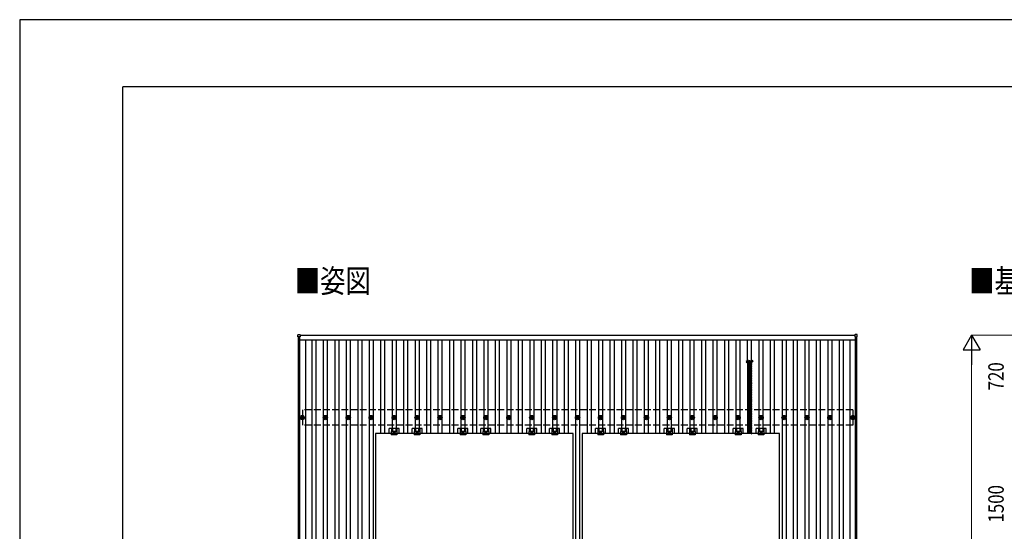
# Model space of a CAD drawing. Units: millimetres. Extents: x 0 to 25230, y 0 to 17820.
# Drawn here: x 0 to 8586, y 13358 to 17820 of the extents above; entities that cross this region are included whole.
import ezdxf

# ---------------------------------------------------------------- set-up
doc = ezdxf.new("R2010")
doc.units = ezdxf.units.MM
doc.linetypes.add('YCENTER_1', pattern=[13, 10, -1, 1, -1])
doc.linetypes.add('YHIDDEN_1', pattern=[4, 3, -1])
for name, color, linetype, lineweight in [('USER1', 3, 'Continuous', 13), ('YKK_13', 4, 'Continuous', 30), ('YKK_A1', 4, 'Continuous', 30), ('YKK_D', 6, 'Continuous', 13), ('YKK_ZWAK', 7, 'Continuous', 30)]:
    doc.layers.add(name, color=color, linetype=linetype, lineweight=lineweight)
doc.styles.add('text-b', font='extslim2.shx', dxfattribs={"width": 0.8, "bigfont": 'extfont2.shx'})

msp = doc.modelspace()

# ---------------------------------------------------------------- linework, layer by layer
at = {"layer": 'YKK_13'}
for p, q in [((2426.7, 15054.4), (2426.7, 15072.4)), ((2427.7, 15073.4), (2445.7, 15073.4)), ((2445.7, 15053.4), (2427.7, 15053.4)), ((2446.7, 15072.4), (2446.7, 15054.4)), ((7283.3, 15072.4), (7283.3, 15054.4)), ((7302.3, 15073.4), (7284.3, 15073.4)), ((7284.3, 15053.4), (7302.3, 15053.4)), ((7303.3, 15054.4), (7303.3, 15072.4)), ((6382.6, 14836.6), (6347.4, 14836.6)), ((6382.6, 14831.1), (6347.4, 14831.1)), ((6382.6, 14825.5), (6347.4, 14825.5)), ((6382.6, 14820), (6347.4, 14820)), ((6382.6, 14814.5), (6347.4, 14814.5)), ((6382.6, 14809), (6347.4, 14809)), ((6382.6, 14803.5), (6347.4, 14803.5)), ((6382.6, 14798), (6347.4, 14798)), ((6382.6, 14792.4), (6347.4, 14792.4)), ((6382.6, 14786.9), (6347.4, 14786.9)), ((6382.6, 14781.4), (6347.4, 14781.4)), ((6382.6, 14775.9), (6347.4, 14775.9)), ((6382.6, 14770.4), (6347.4, 14770.4)), ((6382.6, 14764.9), (6347.4, 14764.9)), ((6382.6, 14759.3), (6347.4, 14759.3)), ((6382.6, 14753.8), (6347.4, 14753.8)), ((6382.6, 14748.3), (6347.4, 14748.3)), ((6382.6, 14742.8), (6347.4, 14742.8)), ((6382.6, 14737.3), (6347.4, 14737.3)), ((6382.6, 14737.3), (6347.4, 14737.3)), ((6382.6, 14731.7), (6347.4, 14731.7)), ((6382.6, 14726.2), (6347.4, 14726.2)), ((6382.6, 14720.7), (6347.4, 14720.7)), ((6382.6, 14715.2), (6347.4, 14715.2)), ((6382.6, 14709.7), (6347.4, 14709.7)), ((6382.6, 14704.2), (6347.4, 14704.2)), ((6382.6, 14698.6), (6347.4, 14698.6)), ((6382.6, 14693.1), (6347.4, 14693.1)), ((6382.6, 14687.6), (6347.4, 14687.6)), ((6382.5, 14682), (6347.4, 14682)), ((6382.5, 14676.4), (6347.4, 14676.4)), ((6382.5, 14670.9), (6347.4, 14670.9)), ((6382.5, 14665.4), (6347.4, 14665.4)), ((6382.5, 14659.9), (6347.4, 14659.9)), ((6382.5, 14654.4), (6347.4, 14654.4)), ((6382.6, 14654.4), (6347.4, 14654.4)), ((6382.6, 14648.9), (6347.4, 14648.9)), ((6382.6, 14643.3), (6347.4, 14643.3)), ((6382.6, 14637.8), (6347.4, 14637.8)), ((6382.6, 14632.3), (6347.4, 14632.3)), ((6382.6, 14626.8), (6347.4, 14626.8)), ((6382.6, 14621.3), (6347.4, 14621.3)), ((6382.6, 14615.8), (6347.4, 14615.8)), ((6382.6, 14610.2), (6347.4, 14610.2)), ((6382.6, 14604.7), (6347.4, 14604.7)), ((6382.6, 14599.2), (6347.4, 14599.2)), ((6382.6, 14593.7), (6347.4, 14593.7)), ((6382.6, 14588.2), (6347.4, 14588.2)), ((6382.6, 14588.2), (6347.4, 14588.2)), ((6382.6, 14582.6), (6347.4, 14582.6)), ((6382.6, 14577.1), (6347.4, 14577.1)), ((6382.6, 14571.6), (6347.4, 14571.6)), ((6382.6, 14566.1), (6347.4, 14566.1)), ((6382.6, 14560.6), (6347.4, 14560.6)), ((6382.6, 14555.1), (6347.4, 14555.1)), ((6382.6, 14549.5), (6347.4, 14549.5)), ((6382.6, 14544), (6347.4, 14544)), ((6382.6, 14538.5), (6347.4, 14538.5)), ((6382.5, 14532.9), (6347.4, 14532.9)), ((6382.5, 14527.3), (6347.4, 14527.3)), ((6382.5, 14521.8), (6347.4, 14521.8)), ((6382.5, 14516.3), (6347.4, 14516.3)), ((6382.5, 14510.8), (6347.4, 14510.8)), ((6382.5, 14505.3), (6347.4, 14505.3)), ((6382.5, 14505.3), (6347.4, 14505.3)), ((6382.5, 14499.8), (6347.4, 14499.8)), ((6382.5, 14494.2), (6347.4, 14494.2)), ((6382.5, 14488.7), (6347.4, 14488.7)), ((6382.5, 14483.2), (6347.4, 14483.2)), ((6382.5, 14477.7), (6347.4, 14477.7)), ((6382.5, 14472.2), (6347.4, 14472.2)), ((6382.5, 14466.7), (6347.4, 14466.7)), ((6382.5, 14461.1), (6347.4, 14461.1)), ((6382.5, 14455.6), (6347.4, 14455.6)), ((6382.5, 14450.1), (6347.4, 14450.1)), ((6382.5, 14444.6), (6347.4, 14444.6)), ((6382.5, 14439.1), (6347.4, 14439.1)), ((6382.5, 14439.1), (6347.4, 14439.1)), ((6382.5, 14433.6), (6347.4, 14433.6)), ((6382.5, 14428), (6347.4, 14428)), ((2455, 14351.9), (2459.4, 14351.9)), ((2455, 14348.4), (2459.4, 14348.4)), ((2463.2, 14355.8), (2463.2, 14360.2)), ((2463.2, 14340.2), (2463.2, 14344.6)), ((2466.7, 14355.8), (2466.7, 14360.2)), ((2466.7, 14340.2), (2466.7, 14344.6)), ((2470.6, 14351.9), (2475, 14351.9)), ((2470.6, 14348.4), (2475, 14348.4)), ((2655, 14351.9), (2659.4, 14351.9)), ((2655, 14348.4), (2659.4, 14348.4)), ((2663.2, 14355.8), (2663.2, 14360.2)), ((2663.2, 14340.2), (2663.2, 14344.6)), ((2666.7, 14355.8), (2666.7, 14360.2)), ((2666.7, 14340.2), (2666.7, 14344.6)), ((2670.6, 14351.9), (2675, 14351.9)), ((2670.6, 14348.4), (2675, 14348.4)), ((2855, 14351.9), (2859.4, 14351.9)), ((2855, 14348.4), (2859.4, 14348.4)), ((2863.2, 14355.8), (2863.2, 14360.2)), ((2863.2, 14340.2), (2863.2, 14344.6)), ((2866.7, 14355.8), (2866.7, 14360.2)), ((2866.7, 14340.2), (2866.7, 14344.6)), ((2870.6, 14351.9), (2875, 14351.9)), ((2870.6, 14348.4), (2875, 14348.4)), ((3055, 14351.9), (3059.4, 14351.9)), ((3055, 14348.4), (3059.4, 14348.4)), ((3063.2, 14355.8), (3063.2, 14360.2)), ((3063.2, 14340.2), (3063.2, 14344.6)), ((3066.7, 14355.8), (3066.7, 14360.2)), ((3066.7, 14340.2), (3066.7, 14344.6)), ((3070.6, 14351.9), (3075, 14351.9)), ((3070.6, 14348.4), (3075, 14348.4)), ((3255, 14351.9), (3259.4, 14351.9)), ((3255, 14348.4), (3259.4, 14348.4)), ((3263.2, 14355.8), (3263.2, 14360.2)), ((3263.2, 14340.2), (3263.2, 14344.6)), ((3266.7, 14355.8), (3266.7, 14360.2)), ((3266.7, 14340.2), (3266.7, 14344.6)), ((3270.6, 14351.9), (3275, 14351.9)), ((3270.6, 14348.4), (3275, 14348.4)), ((3455, 14351.9), (3459.4, 14351.9)), ((3455, 14348.4), (3459.4, 14348.4)), ((3463.2, 14355.8), (3463.2, 14360.2)), ((3463.2, 14340.2), (3463.2, 14344.6)), ((3466.7, 14355.8), (3466.7, 14360.2)), ((3466.7, 14340.2), (3466.7, 14344.6)), ((3470.6, 14351.9), (3475, 14351.9)), ((3470.6, 14348.4), (3475, 14348.4)), ((3655, 14351.9), (3659.4, 14351.9)), ((3655, 14348.4), (3659.4, 14348.4)), ((3663.2, 14355.8), (3663.2, 14360.2)), ((3663.2, 14340.2), (3663.2, 14344.6)), ((3666.7, 14355.8), (3666.7, 14360.2)), ((3666.7, 14340.2), (3666.7, 14344.6)), ((3670.6, 14351.9), (3675, 14351.9)), ((3670.6, 14348.4), (3675, 14348.4)), ((3855, 14351.9), (3859.4, 14351.9)), ((3855, 14348.4), (3859.4, 14348.4)), ((3863.2, 14355.8), (3863.2, 14360.2)), ((3863.2, 14340.2), (3863.2, 14344.6)), ((3866.7, 14355.8), (3866.7, 14360.2)), ((3866.7, 14340.2), (3866.7, 14344.6)), ((3870.6, 14351.9), (3875, 14351.9)), ((3870.6, 14348.4), (3875, 14348.4)), ((4055, 14351.9), (4059.4, 14351.9)), ((4055, 14348.4), (4059.4, 14348.4)), ((4063.2, 14355.8), (4063.2, 14360.2)), ((4063.2, 14340.2), (4063.2, 14344.6)), ((4066.7, 14355.8), (4066.7, 14360.2)), ((4066.7, 14340.2), (4066.7, 14344.6)), ((4070.6, 14351.9), (4075, 14351.9)), ((4070.6, 14348.4), (4075, 14348.4)), ((4255, 14351.9), (4259.4, 14351.9)), ((4255, 14348.4), (4259.4, 14348.4)), ((4263.2, 14355.8), (4263.2, 14360.2)), ((4263.2, 14340.2), (4263.2, 14344.6)), ((4266.7, 14355.8), (4266.7, 14360.2)), ((4266.7, 14340.2), (4266.7, 14344.6)), ((4270.6, 14351.9), (4275, 14351.9)), ((4270.6, 14348.4), (4275, 14348.4)), ((4455, 14351.9), (4459.4, 14351.9)), ((4455, 14348.4), (4459.4, 14348.4)), ((4463.2, 14355.8), (4463.2, 14360.2)), ((4463.2, 14340.2), (4463.2, 14344.6)), ((4466.7, 14355.8), (4466.7, 14360.2)), ((4466.7, 14340.2), (4466.7, 14344.6)), ((4470.6, 14351.9), (4475, 14351.9)), ((4470.6, 14348.4), (4475, 14348.4)), ((4655, 14351.9), (4659.4, 14351.9)), ((4655, 14348.4), (4659.4, 14348.4)), ((4663.2, 14355.8), (4663.2, 14360.2)), ((4663.2, 14340.2), (4663.2, 14344.6)), ((4666.7, 14355.8), (4666.7, 14360.2)), ((4666.7, 14340.2), (4666.7, 14344.6)), ((4670.6, 14351.9), (4675, 14351.9)), ((4670.6, 14348.4), (4675, 14348.4)), ((4855, 14351.9), (4859.4, 14351.9)), ((4855, 14348.4), (4859.4, 14348.4)), ((4863.2, 14355.8), (4863.2, 14360.2)), ((4863.2, 14340.2), (4863.2, 14344.6)), ((4866.7, 14355.8), (4866.7, 14360.2)), ((4866.7, 14340.2), (4866.7, 14344.6)), ((4870.6, 14351.9), (4875, 14351.9)), ((4870.6, 14348.4), (4875, 14348.4)), ((5055, 14351.9), (5059.4, 14351.9)), ((5055, 14348.4), (5059.4, 14348.4)), ((5063.2, 14355.8), (5063.2, 14360.2)), ((5063.2, 14340.2), (5063.2, 14344.6)), ((5066.7, 14355.8), (5066.7, 14360.2)), ((5066.7, 14340.2), (5066.7, 14344.6)), ((5070.6, 14351.9), (5075, 14351.9)), ((5070.6, 14348.4), (5075, 14348.4)), ((5255, 14351.9), (5259.4, 14351.9)), ((5255, 14348.4), (5259.4, 14348.4)), ((5263.2, 14355.8), (5263.2, 14360.2)), ((5263.2, 14340.2), (5263.2, 14344.6)), ((5266.7, 14355.8), (5266.7, 14360.2)), ((5266.7, 14340.2), (5266.7, 14344.6)), ((5270.6, 14351.9), (5275, 14351.9)), ((5270.6, 14348.4), (5275, 14348.4)), ((5455, 14351.9), (5459.4, 14351.9)), ((5455, 14348.4), (5459.4, 14348.4)), ((5463.2, 14355.8), (5463.2, 14360.2)), ((5463.2, 14340.2), (5463.2, 14344.6)), ((5466.7, 14355.8), (5466.7, 14360.2)), ((5466.7, 14340.2), (5466.7, 14344.6)), ((5470.6, 14351.9), (5475, 14351.9)), ((5470.6, 14348.4), (5475, 14348.4)), ((5655, 14351.9), (5659.4, 14351.9)), ((5655, 14348.4), (5659.4, 14348.4)), ((5663.2, 14355.8), (5663.2, 14360.2)), ((5663.2, 14340.2), (5663.2, 14344.6)), ((5666.7, 14355.8), (5666.7, 14360.2)), ((5666.7, 14340.2), (5666.7, 14344.6)), ((5670.6, 14351.9), (5675, 14351.9)), ((5670.6, 14348.4), (5675, 14348.4)), ((5855, 14351.9), (5859.4, 14351.9)), ((5855, 14348.4), (5859.4, 14348.4)), ((5863.2, 14355.8), (5863.2, 14360.2)), ((5863.2, 14340.2), (5863.2, 14344.6)), ((5866.7, 14355.8), (5866.7, 14360.2)), ((5866.7, 14340.2), (5866.7, 14344.6)), ((5870.6, 14351.9), (5875, 14351.9)), ((5870.6, 14348.4), (5875, 14348.4)), ((6055, 14351.9), (6059.4, 14351.9)), ((6055, 14348.4), (6059.4, 14348.4)), ((6063.2, 14355.8), (6063.2, 14360.2)), ((6063.2, 14340.2), (6063.2, 14344.6)), ((6066.7, 14355.8), (6066.7, 14360.2)), ((6066.7, 14340.2), (6066.7, 14344.6)), ((6070.6, 14351.9), (6075, 14351.9)), ((6070.6, 14348.4), (6075, 14348.4)), ((6255, 14351.9), (6259.4, 14351.9)), ((6255, 14348.4), (6259.4, 14348.4)), ((6263.2, 14355.8), (6263.2, 14360.2)), ((6263.2, 14340.2), (6263.2, 14344.6)), ((6266.7, 14355.8), (6266.7, 14360.2)), ((6266.7, 14340.2), (6266.7, 14344.6)), ((6270.6, 14351.9), (6275, 14351.9)), ((6270.6, 14348.4), (6275, 14348.4)), ((6382.4, 14383.8), (6347.3, 14383.8)), ((6382.4, 14378.2), (6347.3, 14378.2)), ((6382.4, 14372.7), (6347.3, 14372.7)), ((6382.4, 14367.2), (6347.3, 14367.2)), ((6382.4, 14361.7), (6347.3, 14361.7)), ((6382.4, 14356.2), (6347.3, 14356.2)), ((6382.5, 14422.5), (6347.4, 14422.5)), ((6382.5, 14417), (6347.4, 14417)), ((6382.5, 14411.5), (6347.4, 14411.5)), ((6382.5, 14406), (6347.4, 14406)), ((6382.5, 14400.4), (6347.4, 14400.4)), ((6382.5, 14394.9), (6347.4, 14394.9)), ((6382.5, 14389.4), (6347.4, 14389.4)), ((6382.6, 14356.2), (6347.4, 14356.2)), ((6382.6, 14350.7), (6347.4, 14350.7)), ((6382.6, 14345.1), (6347.4, 14345.1)), ((6382.6, 14339.6), (6347.4, 14339.6)), ((6455, 14351.9), (6459.4, 14351.9)), ((6455, 14348.4), (6459.4, 14348.4)), ((6463.2, 14355.8), (6463.2, 14360.2)), ((6463.2, 14340.2), (6463.2, 14344.6)), ((6466.7, 14355.8), (6466.7, 14360.2)), ((6466.7, 14340.2), (6466.7, 14344.6)), ((6470.6, 14351.9), (6475, 14351.9)), ((6470.6, 14348.4), (6475, 14348.4)), ((6655, 14351.9), (6659.4, 14351.9)), ((6655, 14348.4), (6659.4, 14348.4)), ((6663.2, 14355.8), (6663.2, 14360.2)), ((6663.2, 14340.2), (6663.2, 14344.6)), ((6666.7, 14355.8), (6666.7, 14360.2)), ((6666.7, 14340.2), (6666.7, 14344.6)), ((6670.6, 14351.9), (6675, 14351.9)), ((6670.6, 14348.4), (6675, 14348.4)), ((6855, 14351.9), (6859.4, 14351.9)), ((6855, 14348.4), (6859.4, 14348.4)), ((6863.2, 14355.8), (6863.2, 14360.2)), ((6863.2, 14340.2), (6863.2, 14344.6)), ((6866.7, 14355.8), (6866.7, 14360.2)), ((6866.7, 14340.2), (6866.7, 14344.6)), ((6870.6, 14351.9), (6875, 14351.9)), ((6870.6, 14348.4), (6875, 14348.4)), ((7055, 14351.9), (7059.4, 14351.9)), ((7055, 14348.4), (7059.4, 14348.4)), ((7063.2, 14355.8), (7063.2, 14360.2)), ((7063.2, 14340.2), (7063.2, 14344.6)), ((7066.7, 14355.8), (7066.7, 14360.2)), ((7066.7, 14340.2), (7066.7, 14344.6)), ((7070.6, 14351.9), (7075, 14351.9)), ((7070.6, 14348.4), (7075, 14348.4)), ((7255, 14351.9), (7259.4, 14351.9)), ((7255, 14348.4), (7259.4, 14348.4)), ((7263.2, 14355.8), (7263.2, 14360.2)), ((7263.2, 14340.2), (7263.2, 14344.6)), ((7266.7, 14355.8), (7266.7, 14360.2)), ((7266.7, 14340.2), (7266.7, 14344.6)), ((7270.6, 14351.9), (7275, 14351.9)), ((7270.6, 14348.4), (7275, 14348.4)), ((3221.3, 14210.7), (3221.3, 14254.2)), ((3308.6, 14254.2), (3221.3, 14254.2)), ((3241.5, 14254.2), (3241.5, 14230)), ((3242.9, 14254.2), (3242.9, 14230)), ((3251.1, 14254.2), (3251.1, 14230)), ((3278.9, 14254.2), (3278.9, 14230)), ((3287.1, 14254.2), (3287.1, 14230)), ((3288.5, 14254.2), (3288.5, 14230)), ((3308.6, 14210.7), (3308.6, 14254.2)), ((3421.3, 14210.7), (3421.3, 14254.2)), ((3508.6, 14254.2), (3421.3, 14254.2)), ((3441.5, 14254.2), (3441.5, 14230)), ((3442.9, 14254.2), (3442.9, 14230)), ((3451.1, 14254.2), (3451.1, 14230)), ((3478.9, 14254.2), (3478.9, 14230)), ((3487.1, 14254.2), (3487.1, 14230)), ((3488.5, 14254.2), (3488.5, 14230)), ((3508.6, 14210.7), (3508.6, 14254.2)), ((3821.3, 14210.7), (3821.3, 14254.2)), ((3908.6, 14254.2), (3821.3, 14254.2)), ((3841.5, 14254.2), (3841.5, 14230)), ((3842.9, 14254.2), (3842.9, 14230)), ((3851.1, 14254.2), (3851.1, 14230)), ((3878.9, 14254.2), (3878.9, 14230)), ((3887.1, 14254.2), (3887.1, 14230)), ((3888.5, 14254.2), (3888.5, 14230)), ((3908.6, 14210.7), (3908.6, 14254.2)), ((4021.3, 14210.7), (4021.3, 14254.2)), ((4108.6, 14254.2), (4021.3, 14254.2)), ((4041.5, 14254.2), (4041.5, 14230)), ((4042.9, 14254.2), (4042.9, 14230)), ((4051.1, 14254.2), (4051.1, 14230)), ((4078.9, 14254.2), (4078.9, 14230)), ((4087.1, 14254.2), (4087.1, 14230)), ((4088.5, 14254.2), (4088.5, 14230)), ((4108.6, 14210.7), (4108.6, 14254.2)), ((4421.3, 14210.7), (4421.3, 14254.2)), ((4508.6, 14254.2), (4421.3, 14254.2)), ((4441.5, 14254.2), (4441.5, 14230)), ((4442.9, 14254.2), (4442.9, 14230)), ((4451.1, 14254.2), (4451.1, 14230)), ((4478.9, 14254.2), (4478.9, 14230)), ((4487.1, 14254.2), (4487.1, 14230)), ((4488.5, 14254.2), (4488.5, 14230)), ((4508.6, 14210.7), (4508.6, 14254.2)), ((4621.3, 14210.7), (4621.3, 14254.2)), ((4708.6, 14254.2), (4621.3, 14254.2)), ((4641.5, 14254.2), (4641.5, 14230)), ((4642.9, 14254.2), (4642.9, 14230)), ((4651.1, 14254.2), (4651.1, 14230)), ((4678.9, 14254.2), (4678.9, 14230)), ((4687.1, 14254.2), (4687.1, 14230)), ((4688.5, 14254.2), (4688.5, 14230)), ((4708.6, 14210.7), (4708.6, 14254.2)), ((5021.3, 14210.7), (5021.3, 14254.2)), ((5108.6, 14254.2), (5021.3, 14254.2)), ((5041.5, 14254.2), (5041.5, 14230)), ((5042.9, 14254.2), (5042.9, 14230)), ((5051.1, 14254.2), (5051.1, 14230)), ((5078.9, 14254.2), (5078.9, 14230)), ((5087.1, 14254.2), (5087.1, 14230)), ((5088.5, 14254.2), (5088.5, 14230)), ((5108.6, 14210.7), (5108.6, 14254.2)), ((5221.3, 14210.7), (5221.3, 14254.2)), ((5308.6, 14254.2), (5221.3, 14254.2)), ((5241.5, 14254.2), (5241.5, 14230)), ((5242.9, 14254.2), (5242.9, 14230)), ((5251.1, 14254.2), (5251.1, 14230)), ((5278.9, 14254.2), (5278.9, 14230)), ((5287.1, 14254.2), (5287.1, 14230)), ((5288.5, 14254.2), (5288.5, 14230)), ((5308.6, 14210.7), (5308.6, 14254.2)), ((5621.3, 14210.7), (5621.3, 14254.2)), ((5708.6, 14254.2), (5621.3, 14254.2)), ((5641.5, 14254.2), (5641.5, 14230)), ((5642.9, 14254.2), (5642.9, 14230)), ((5651.1, 14254.2), (5651.1, 14230)), ((5678.9, 14254.2), (5678.9, 14230)), ((5687.1, 14254.2), (5687.1, 14230)), ((5688.5, 14254.2), (5688.5, 14230)), ((5708.6, 14210.7), (5708.6, 14254.2)), ((5821.3, 14210.7), (5821.3, 14254.2)), ((5908.6, 14254.2), (5821.3, 14254.2)), ((5841.5, 14254.2), (5841.5, 14230)), ((5842.9, 14254.2), (5842.9, 14230)), ((5851.1, 14254.2), (5851.1, 14230)), ((5878.9, 14254.2), (5878.9, 14230)), ((5887.1, 14254.2), (5887.1, 14230)), ((5888.5, 14254.2), (5888.5, 14230)), ((5908.6, 14210.7), (5908.6, 14254.2)), ((6221.3, 14210.7), (6221.3, 14254.2)), ((6308.6, 14254.2), (6221.3, 14254.2)), ((6241.5, 14254.2), (6241.5, 14230)), ((6242.9, 14254.2), (6242.9, 14230)), ((6251.1, 14254.2), (6251.1, 14230)), ((6278.9, 14254.2), (6278.9, 14230)), ((6287.1, 14254.2), (6287.1, 14230)), ((6288.5, 14254.2), (6288.5, 14230)), ((6308.6, 14210.7), (6308.6, 14254.2)), ((6382.6, 14334.1), (6347.4, 14334.1)), ((6382.6, 14328.6), (6347.4, 14328.6)), ((6382.6, 14323.1), (6347.4, 14323.1)), ((6382.6, 14317.6), (6347.4, 14317.6)), ((6382.6, 14312), (6347.4, 14312)), ((6382.6, 14306.5), (6347.4, 14306.5)), ((6382.6, 14301), (6347.4, 14301)), ((6382.6, 14295.5), (6347.4, 14295.5)), ((6382.6, 14290), (6347.4, 14290)), ((6382.6, 14290), (6347.4, 14290)), ((6382.6, 14284.5), (6347.4, 14284.5)), ((6382.6, 14278.9), (6347.4, 14278.9)), ((6382.6, 14273.4), (6347.4, 14273.4)), ((6382.6, 14267.9), (6347.4, 14267.9)), ((6382.6, 14262.4), (6347.4, 14262.4)), ((6382.6, 14256.9), (6347.4, 14256.9)), ((6421.3, 14210.7), (6421.3, 14254.2)), ((6508.6, 14254.2), (6421.3, 14254.2)), ((6441.5, 14254.2), (6441.5, 14230)), ((6442.9, 14254.2), (6442.9, 14230)), ((6451.1, 14254.2), (6451.1, 14230)), ((6478.9, 14254.2), (6478.9, 14230)), ((6487.1, 14254.2), (6487.1, 14230)), ((6488.5, 14254.2), (6488.5, 14230)), ((6508.6, 14210.7), (6508.6, 14254.2)), ((3104, 14210.7), (3104, 13076.7)), ((4826, 14210.7), (3104, 14210.7)), ((3240, 14230), (3240, 14198.7)), ((3290, 14230), (3240, 14230)), ((3290, 14198.7), (3240, 14198.7)), ((3265, 14226.7), (3258.5, 14222.9)), ((3258.5, 14222.9), (3258.5, 14215.4)), ((3258.5, 14215.4), (3265, 14211.7)), ((3271.5, 14222.9), (3265, 14226.7)), ((3265, 14211.7), (3271.5, 14215.4)), ((3271.5, 14215.4), (3271.5, 14222.9)), ((3290, 14230), (3290, 14198.7)), ((3440, 14230), (3440, 14198.7)), ((3490, 14230), (3440, 14230)), ((3490, 14198.7), (3440, 14198.7)), ((3465, 14226.7), (3458.5, 14222.9)), ((3458.5, 14222.9), (3458.5, 14215.4)), ((3458.5, 14215.4), (3465, 14211.7)), ((3471.5, 14222.9), (3465, 14226.7)), ((3465, 14211.7), (3471.5, 14215.4)), ((3471.5, 14215.4), (3471.5, 14222.9)), ((3490, 14230), (3490, 14198.7)), ((3840, 14230), (3840, 14198.7)), ((3890, 14230), (3840, 14230)), ((3890, 14198.7), (3840, 14198.7)), ((3865, 14226.7), (3858.5, 14222.9)), ((3858.5, 14222.9), (3858.5, 14215.4)), ((3858.5, 14215.4), (3865, 14211.7)), ((3871.5, 14222.9), (3865, 14226.7)), ((3865, 14211.7), (3871.5, 14215.4)), ((3871.5, 14215.4), (3871.5, 14222.9)), ((3890, 14230), (3890, 14198.7)), ((4040, 14230), (4040, 14198.7)), ((4090, 14230), (4040, 14230)), ((4090, 14198.7), (4040, 14198.7)), ((4065, 14226.7), (4058.5, 14222.9)), ((4058.5, 14222.9), (4058.5, 14215.4)), ((4058.5, 14215.4), (4065, 14211.7)), ((4071.5, 14222.9), (4065, 14226.7)), ((4065, 14211.7), (4071.5, 14215.4)), ((4071.5, 14215.4), (4071.5, 14222.9)), ((4090, 14230), (4090, 14198.7)), ((4440, 14230), (4440, 14198.7)), ((4490, 14230), (4440, 14230)), ((4490, 14198.7), (4440, 14198.7)), ((4465, 14226.7), (4458.5, 14222.9)), ((4458.5, 14222.9), (4458.5, 14215.4)), ((4458.5, 14215.4), (4465, 14211.7)), ((4471.5, 14222.9), (4465, 14226.7)), ((4465, 14211.7), (4471.5, 14215.4)), ((4471.5, 14215.4), (4471.5, 14222.9)), ((4490, 14230), (4490, 14198.7)), ((4640, 14230), (4640, 14198.7)), ((4690, 14230), (4640, 14230)), ((4690, 14198.7), (4640, 14198.7)), ((4665, 14226.7), (4658.5, 14222.9)), ((4658.5, 14222.9), (4658.5, 14215.4)), ((4658.5, 14215.4), (4665, 14211.7)), ((4671.5, 14222.9), (4665, 14226.7)), ((4665, 14211.7), (4671.5, 14215.4)), ((4671.5, 14215.4), (4671.5, 14222.9)), ((4690, 14230), (4690, 14198.7)), ((4826, 13076.7), (4826, 14210.7)), ((4904, 14210.7), (4904, 13076.7)), ((6626, 14210.7), (4904, 14210.7)), ((5040, 14230), (5040, 14198.7)), ((5090, 14230), (5040, 14230)), ((5090, 14198.7), (5040, 14198.7)), ((5065, 14226.7), (5058.5, 14222.9)), ((5058.5, 14222.9), (5058.5, 14215.4)), ((5058.5, 14215.4), (5065, 14211.7)), ((5071.5, 14222.9), (5065, 14226.7)), ((5065, 14211.7), (5071.5, 14215.4)), ((5071.5, 14215.4), (5071.5, 14222.9)), ((5090, 14230), (5090, 14198.7)), ((5240, 14230), (5240, 14198.7)), ((5290, 14230), (5240, 14230)), ((5290, 14198.7), (5240, 14198.7)), ((5265, 14226.7), (5258.5, 14222.9)), ((5258.5, 14222.9), (5258.5, 14215.4)), ((5258.5, 14215.4), (5265, 14211.7)), ((5271.5, 14222.9), (5265, 14226.7)), ((5265, 14211.7), (5271.5, 14215.4)), ((5271.5, 14215.4), (5271.5, 14222.9)), ((5290, 14230), (5290, 14198.7)), ((5640, 14230), (5640, 14198.7)), ((5690, 14230), (5640, 14230)), ((5690, 14198.7), (5640, 14198.7)), ((5665, 14226.7), (5658.5, 14222.9)), ((5658.5, 14222.9), (5658.5, 14215.4)), ((5658.5, 14215.4), (5665, 14211.7)), ((5671.5, 14222.9), (5665, 14226.7)), ((5665, 14211.7), (5671.5, 14215.4)), ((5671.5, 14215.4), (5671.5, 14222.9)), ((5690, 14230), (5690, 14198.7)), ((5840, 14230), (5840, 14198.7)), ((5890, 14230), (5840, 14230)), ((5890, 14198.7), (5840, 14198.7)), ((5865, 14226.7), (5858.5, 14222.9)), ((5858.5, 14222.9), (5858.5, 14215.4)), ((5858.5, 14215.4), (5865, 14211.7)), ((5871.5, 14222.9), (5865, 14226.7)), ((5865, 14211.7), (5871.5, 14215.4)), ((5871.5, 14215.4), (5871.5, 14222.9)), ((5890, 14230), (5890, 14198.7)), ((6240, 14230), (6240, 14198.7)), ((6290, 14230), (6240, 14230)), ((6290, 14198.7), (6240, 14198.7)), ((6265, 14226.7), (6258.5, 14222.9)), ((6258.5, 14222.9), (6258.5, 14215.4)), ((6258.5, 14215.4), (6265, 14211.7)), ((6271.5, 14222.9), (6265, 14226.7)), ((6265, 14211.7), (6271.5, 14215.4)), ((6271.5, 14215.4), (6271.5, 14222.9)), ((6290, 14230), (6290, 14198.7)), ((6382.6, 14251.3), (6347.4, 14251.3)), ((6382.6, 14245.8), (6347.4, 14245.8)), ((6382.6, 14240.3), (6347.4, 14240.3)), ((6382.5, 14234.7), (6347.4, 14234.7)), ((6382.5, 14229.1), (6347.4, 14229.1)), ((6382.5, 14223.6), (6347.4, 14223.6)), ((6382.5, 14218.1), (6347.4, 14218.1)), ((6382.5, 14212.6), (6347.4, 14212.6)), ((6440, 14230), (6440, 14198.7)), ((6490, 14230), (6440, 14230)), ((6490, 14198.7), (6440, 14198.7)), ((6465, 14226.7), (6458.5, 14222.9)), ((6458.5, 14222.9), (6458.5, 14215.4)), ((6458.5, 14215.4), (6465, 14211.7)), ((6471.5, 14222.9), (6465, 14226.7)), ((6465, 14211.7), (6471.5, 14215.4)), ((6471.5, 14215.4), (6471.5, 14222.9)), ((6490, 14230), (6490, 14198.7)), ((6626, 13076.7), (6626, 14210.7))]:
    msp.add_line(p, q, dxfattribs=at)
at = {"layer": 'YKK_13', "linetype": 'YHIDDEN_1'}
for p, q in [((6351, 14210.7), (6351, 14836.6)), ((6379, 14210.7), (6379, 14836.6))]:
    msp.add_line(p, q, dxfattribs=at)
at = {"layer": 'YKK_13', "linetype": 'YCENTER_1'}
for p, q in [((3253.5, 14219.2), (3276.5, 14219.2)), ((3265, 14206.7), (3265, 14231.7)), ((3453.5, 14219.2), (3476.5, 14219.2)), ((3465, 14206.7), (3465, 14231.7)), ((3853.5, 14219.2), (3876.5, 14219.2)), ((3865, 14206.7), (3865, 14231.7)), ((4053.5, 14219.2), (4076.5, 14219.2)), ((4065, 14206.7), (4065, 14231.7)), ((4453.5, 14219.2), (4476.5, 14219.2)), ((4465, 14206.7), (4465, 14231.7)), ((4653.5, 14219.2), (4676.5, 14219.2)), ((4665, 14206.7), (4665, 14231.7)), ((5053.5, 14219.2), (5076.5, 14219.2)), ((5065, 14206.7), (5065, 14231.7)), ((5253.5, 14219.2), (5276.5, 14219.2)), ((5265, 14206.7), (5265, 14231.7)), ((5653.5, 14219.2), (5676.5, 14219.2)), ((5665, 14206.7), (5665, 14231.7)), ((5853.5, 14219.2), (5876.5, 14219.2)), ((5865, 14206.7), (5865, 14231.7)), ((6253.5, 14219.2), (6276.5, 14219.2)), ((6265, 14206.7), (6265, 14231.7)), ((6453.5, 14219.2), (6476.5, 14219.2)), ((6465, 14206.7), (6465, 14231.7))]:
    msp.add_line(p, q, dxfattribs=at)
at = {"layer": 'YKK_13'}
for centre, radius in [((2465, 14350.2), 18.3), ((2465, 14350.2), 10.2), ((2465, 14350.2), 5.85), ((2465, 14350.2), 5.25), ((2665, 14350.2), 18.3), ((2665, 14350.2), 10.2), ((2665, 14350.2), 5.85), ((2665, 14350.2), 5.25), ((2865, 14350.2), 18.3), ((2865, 14350.2), 10.2), ((2865, 14350.2), 5.85), ((2865, 14350.2), 5.25), ((3065, 14350.2), 18.3), ((3065, 14350.2), 10.2), ((3065, 14350.2), 5.85), ((3065, 14350.2), 5.25), ((3265, 14350.2), 18.3), ((3265, 14350.2), 10.2), ((3265, 14350.2), 5.85), ((3265, 14350.2), 5.25), ((3465, 14350.2), 18.3), ((3465, 14350.2), 10.2), ((3465, 14350.2), 5.85), ((3465, 14350.2), 5.25), ((3665, 14350.2), 18.3), ((3665, 14350.2), 10.2), ((3665, 14350.2), 5.85), ((3665, 14350.2), 5.25), ((3865, 14350.2), 18.3), ((3865, 14350.2), 10.2), ((3865, 14350.2), 5.85), ((3865, 14350.2), 5.25), ((4065, 14350.2), 18.3), ((4065, 14350.2), 10.2), ((4065, 14350.2), 5.85), ((4065, 14350.2), 5.25), ((4265, 14350.2), 18.3), ((4265, 14350.2), 10.2), ((4265, 14350.2), 5.85), ((4265, 14350.2), 5.25), ((4465, 14350.2), 18.3), ((4465, 14350.2), 10.2), ((4465, 14350.2), 5.85), ((4465, 14350.2), 5.25), ((4665, 14350.2), 18.3), ((4665, 14350.2), 10.2), ((4665, 14350.2), 5.85), ((4665, 14350.2), 5.25), ((4865, 14350.2), 18.3), ((4865, 14350.2), 10.2), ((4865, 14350.2), 5.85), ((4865, 14350.2), 5.25), ((5065, 14350.2), 18.3), ((5065, 14350.2), 10.2), ((5065, 14350.2), 5.85), ((5065, 14350.2), 5.25), ((5265, 14350.2), 18.3), ((5265, 14350.2), 10.2), ((5265, 14350.2), 5.85), ((5265, 14350.2), 5.25), ((5465, 14350.2), 18.3), ((5465, 14350.2), 10.2), ((5465, 14350.2), 5.85), ((5465, 14350.2), 5.25), ((5665, 14350.2), 18.3), ((5665, 14350.2), 10.2), ((5665, 14350.2), 5.85), ((5665, 14350.2), 5.25), ((5865, 14350.2), 18.3), ((5865, 14350.2), 10.2), ((5865, 14350.2), 5.85), ((5865, 14350.2), 5.25), ((6065, 14350.2), 18.3), ((6065, 14350.2), 10.2), ((6065, 14350.2), 5.85), ((6065, 14350.2), 5.25), ((6265, 14350.2), 18.3), ((6265, 14350.2), 10.2), ((6265, 14350.2), 5.85), ((6265, 14350.2), 5.25), ((6465, 14350.2), 18.3), ((6465, 14350.2), 10.2), ((6465, 14350.2), 5.85), ((6465, 14350.2), 5.25), ((6665, 14350.2), 18.3), ((6665, 14350.2), 10.2), ((6665, 14350.2), 5.85), ((6665, 14350.2), 5.25), ((6865, 14350.2), 18.3), ((6865, 14350.2), 10.2), ((6865, 14350.2), 5.85), ((6865, 14350.2), 5.25), ((7065, 14350.2), 18.3), ((7065, 14350.2), 10.2), ((7065, 14350.2), 5.85), ((7065, 14350.2), 5.25), ((7265, 14350.2), 18.3), ((7265, 14350.2), 10.2), ((7265, 14350.2), 5.85), ((7265, 14350.2), 5.25), ((3265, 14219.2), 8.5), ((3265, 14219.2), 6.5), ((3265, 14219.2), 4), ((3465, 14219.2), 8.5), ((3465, 14219.2), 6.5), ((3465, 14219.2), 4), ((3865, 14219.2), 8.5), ((3865, 14219.2), 6.5), ((3865, 14219.2), 4), ((4065, 14219.2), 8.5), ((4065, 14219.2), 6.5), ((4065, 14219.2), 4), ((4465, 14219.2), 8.5), ((4465, 14219.2), 6.5), ((4465, 14219.2), 4), ((4665, 14219.2), 8.5), ((4665, 14219.2), 6.5), ((4665, 14219.2), 4), ((5065, 14219.2), 8.5), ((5065, 14219.2), 6.5), ((5065, 14219.2), 4), ((5265, 14219.2), 8.5), ((5265, 14219.2), 6.5), ((5265, 14219.2), 4), ((5665, 14219.2), 8.5), ((5665, 14219.2), 6.5), ((5665, 14219.2), 4), ((5865, 14219.2), 8.5), ((5865, 14219.2), 6.5), ((5865, 14219.2), 4), ((6265, 14219.2), 8.5), ((6265, 14219.2), 6.5), ((6265, 14219.2), 4), ((6465, 14219.2), 8.5), ((6465, 14219.2), 6.5), ((6465, 14219.2), 4)]:
    msp.add_circle(centre, radius, dxfattribs=at)
for centre, radius, start, end in [((2427.7, 15072.4), 1, 90, 180), ((2427.7, 15054.4), 1, 180, 270), ((2445.7, 15072.4), 1, 0, 90), ((2445.7, 15054.4), 1, 270, 0), ((7284.3, 15072.4), 1, 90, 180), ((7284.3, 15054.4), 1, 180, 270), ((7302.3, 15072.4), 1, 0, 90), ((7302.3, 15054.4), 1, 270, 0), ((6352.7, 14833.8), 6, 152.62743, 207.37257), ((6352.7, 14828.3), 6, 152.62743, 207.37257), ((6352.7, 14822.8), 6, 152.62743, 207.37257), ((6352.7, 14817.3), 6, 152.62743, 207.37257), ((6352.7, 14811.7), 6, 152.62743, 207.37257), ((6352.7, 14806.2), 6, 152.62743, 207.37257), ((6352.7, 14800.7), 6, 152.62743, 207.37257), ((6352.7, 14795.2), 6, 152.62743, 207.37257), ((6352.7, 14789.7), 6, 152.62743, 207.37257), ((6352.7, 14784.2), 6, 152.62743, 207.37257), ((6352.7, 14778.6), 6, 152.62743, 207.37257), ((6352.7, 14773.1), 6, 152.62743, 207.37257), ((6352.7, 14767.6), 6, 152.62743, 207.37257), ((6377.2, 14833.8), 6, 332.62743, 27.37257), ((6377.2, 14828.3), 6, 332.62743, 27.37257), ((6377.2, 14822.8), 6, 332.62743, 27.37257), ((6377.2, 14817.3), 6, 332.62743, 27.37257), ((6377.2, 14811.7), 6, 332.62743, 27.37257), ((6377.2, 14806.2), 6, 332.62743, 27.37257), ((6377.2, 14800.7), 6, 332.62743, 27.37257), ((6377.2, 14795.2), 6, 332.62743, 27.37257), ((6377.2, 14789.7), 6, 332.62743, 27.37257), ((6377.2, 14784.2), 6, 332.62743, 27.37257), ((6377.2, 14778.6), 6, 332.62743, 27.37257), ((6377.2, 14773.1), 6, 332.62743, 27.37257), ((6377.2, 14767.6), 6, 332.62743, 27.37257), ((6352.7, 14762.1), 6, 152.62743, 207.37257), ((6352.7, 14756.6), 6, 152.62743, 207.37257), ((6352.7, 14751.1), 6, 152.62743, 207.37257), ((6352.7, 14745.5), 6, 152.62743, 207.37257), ((6352.7, 14740), 6, 152.62743, 207.37257), ((6352.7, 14734.5), 6, 152.62743, 207.37257), ((6352.7, 14729), 6, 152.62743, 207.37257), ((6352.7, 14723.5), 6, 152.62743, 207.37257), ((6352.7, 14718), 6, 152.62743, 207.37257), ((6352.7, 14712.4), 6, 152.62743, 207.37257), ((6352.7, 14706.9), 6, 152.62743, 207.37257), ((6352.7, 14701.4), 6, 152.62743, 207.37257), ((6352.7, 14695.9), 6, 152.62743, 207.37257), ((6352.7, 14690.4), 6, 152.62743, 207.37257), ((6352.7, 14684.7), 6, 152.62743, 207.37257), ((6352.7, 14684.9), 6, 152.62743, 154.03086), ((6377.2, 14684.7), 6, 332.62743, 27.37257), ((6377.2, 14762.1), 6, 332.62743, 27.37257), ((6377.2, 14756.6), 6, 332.62743, 27.37257), ((6377.2, 14751.1), 6, 332.62743, 27.37257), ((6377.2, 14745.5), 6, 332.62743, 27.37257), ((6377.2, 14740), 6, 332.62743, 27.37257), ((6377.2, 14734.5), 6, 332.62743, 27.37257), ((6377.2, 14729), 6, 332.62743, 27.37257), ((6377.2, 14723.5), 6, 332.62743, 27.37257), ((6377.2, 14718), 6, 332.62743, 27.37257), ((6377.2, 14712.4), 6, 332.62743, 27.37257), ((6377.2, 14706.9), 6, 332.62743, 27.37257), ((6377.2, 14701.4), 6, 332.62743, 27.37257), ((6377.2, 14695.9), 6, 332.62743, 27.37257), ((6377.2, 14690.4), 6, 332.62743, 27.37257), ((6377.2, 14684.9), 6, 25.96914, 27.37257), ((6352.7, 14679.2), 6, 152.62743, 207.37257), ((6352.7, 14673.7), 6, 152.62743, 207.37257), ((6352.7, 14668.2), 6, 152.62743, 207.37257), ((6352.7, 14662.7), 6, 152.62743, 207.37257), ((6352.7, 14657.1), 6, 152.62743, 207.37257), ((6352.7, 14651.6), 6, 152.62743, 176.3342), ((6352.7, 14651.6), 6, 152.62743, 207.37257), ((6352.7, 14646.1), 6, 152.62743, 207.37257), ((6352.7, 14640.6), 6, 152.62743, 207.37257), ((6352.7, 14635.1), 6, 152.62743, 207.37257), ((6352.7, 14629.5), 6, 152.62743, 207.37257), ((6352.7, 14624), 6, 152.62743, 207.37257), ((6352.7, 14618.5), 6, 152.62743, 207.37257), ((6352.7, 14613), 6, 152.62743, 207.37257), ((6352.7, 14607.5), 6, 152.62743, 207.37257), ((6352.7, 14602), 6, 152.62743, 207.37257), ((6352.7, 14596.4), 6, 152.62743, 207.37257), ((6377.2, 14679.2), 6, 332.62743, 27.37257), ((6377.2, 14673.7), 6, 332.62743, 27.37257), ((6377.2, 14668.2), 6, 332.62743, 27.37257), ((6377.2, 14662.7), 6, 332.62743, 27.37257), ((6377.2, 14657.1), 6, 332.62743, 27.37257), ((6377.2, 14651.6), 6, 3.6658, 27.37257), ((6377.2, 14651.6), 6, 332.62743, 27.37257), ((6377.2, 14646.1), 6, 332.62743, 27.37257), ((6377.2, 14640.6), 6, 332.62743, 27.37257), ((6377.2, 14635.1), 6, 332.62743, 27.37257), ((6377.2, 14629.5), 6, 332.62743, 27.37257), ((6377.2, 14624), 6, 332.62743, 27.37257), ((6377.2, 14618.5), 6, 332.62743, 27.37257), ((6377.2, 14613), 6, 332.62743, 27.37257), ((6377.2, 14607.5), 6, 332.62743, 27.37257), ((6377.2, 14602), 6, 332.62743, 27.37257), ((6377.2, 14596.4), 6, 332.62743, 27.37257), ((6352.7, 14590.9), 6, 152.62743, 207.37257), ((6352.7, 14585.4), 6, 152.62743, 207.37257), ((6352.7, 14579.9), 6, 152.62743, 207.37257), ((6352.7, 14574.4), 6, 152.62743, 207.37257), ((6352.7, 14568.9), 6, 152.62743, 207.37257), ((6352.7, 14563.3), 6, 152.62743, 207.37257), ((6352.7, 14557.8), 6, 152.62743, 207.37257), ((6352.7, 14552.3), 6, 152.62743, 207.37257), ((6352.7, 14546.8), 6, 152.62743, 207.37257), ((6352.7, 14541.3), 6, 152.62743, 207.37257), ((6352.7, 14535.6), 6, 152.62743, 207.37257), ((6352.7, 14530.1), 6, 152.62743, 207.37257), ((6352.7, 14524.6), 6, 152.62743, 207.37257), ((6352.7, 14519.1), 6, 152.62743, 207.37257), ((6352.7, 14513.6), 6, 152.62743, 207.37257), ((6352.7, 14508), 6, 152.62743, 207.37257), ((6352.7, 14535.8), 6, 152.62743, 154.03086), ((6377.2, 14535.6), 6, 332.62743, 27.37257), ((6377.2, 14530.1), 6, 332.62743, 27.37257), ((6377.2, 14524.6), 6, 332.62743, 27.37257), ((6377.2, 14519.1), 6, 332.62743, 27.37257), ((6377.2, 14513.6), 6, 332.62743, 27.37257), ((6377.2, 14508), 6, 332.62743, 27.37257), ((6377.2, 14590.9), 6, 332.62743, 27.37257), ((6377.2, 14585.4), 6, 332.62743, 27.37257), ((6377.2, 14579.9), 6, 332.62743, 27.37257), ((6377.2, 14574.4), 6, 332.62743, 27.37257), ((6377.2, 14568.9), 6, 332.62743, 27.37257), ((6377.2, 14563.3), 6, 332.62743, 27.37257), ((6377.2, 14557.8), 6, 332.62743, 27.37257), ((6377.2, 14552.3), 6, 332.62743, 27.37257), ((6377.2, 14546.8), 6, 332.62743, 27.37257), ((6377.2, 14541.3), 6, 332.62743, 27.37257), ((6377.2, 14535.8), 6, 25.96914, 27.37257), ((6352.7, 14502.5), 6, 152.62743, 176.3342), ((6352.7, 14502.5), 6, 152.62743, 207.37257), ((6352.7, 14497), 6, 152.62743, 207.37257), ((6352.7, 14491.5), 6, 152.62743, 207.37257), ((6352.7, 14486), 6, 152.62743, 207.37257), ((6352.7, 14480.4), 6, 152.62743, 207.37257), ((6352.7, 14474.9), 6, 152.62743, 207.37257), ((6352.7, 14469.4), 6, 152.62743, 207.37257), ((6352.7, 14463.9), 6, 152.62743, 207.37257), ((6352.7, 14458.4), 6, 152.62743, 207.37257), ((6352.7, 14452.9), 6, 152.62743, 207.37257), ((6352.7, 14447.3), 6, 152.62743, 207.37257), ((6352.7, 14441.8), 6, 152.62743, 207.37257), ((6352.7, 14436.3), 6, 152.62743, 207.37257), ((6352.7, 14430.8), 6, 152.62743, 207.37257), ((6352.7, 14425.3), 6, 152.62743, 207.37257), ((6377.2, 14502.5), 6, 3.6658, 27.37257), ((6377.2, 14502.5), 6, 332.62743, 27.37257), ((6377.2, 14497), 6, 332.62743, 27.37257), ((6377.2, 14491.5), 6, 332.62743, 27.37257), ((6377.2, 14486), 6, 332.62743, 27.37257), ((6377.2, 14480.4), 6, 332.62743, 27.37257), ((6377.2, 14474.9), 6, 332.62743, 27.37257), ((6377.2, 14469.4), 6, 332.62743, 27.37257), ((6377.2, 14463.9), 6, 332.62743, 27.37257), ((6377.2, 14458.4), 6, 332.62743, 27.37257), ((6377.2, 14452.9), 6, 332.62743, 27.37257), ((6377.2, 14447.3), 6, 332.62743, 27.37257), ((6377.2, 14441.8), 6, 332.62743, 27.37257), ((6377.2, 14436.3), 6, 332.62743, 27.37257), ((6377.2, 14430.8), 6, 332.62743, 27.37257), ((6377.2, 14425.3), 6, 332.62743, 27.37257), ((6352.6, 14386.5), 6, 152.62743, 207.37257), ((6352.6, 14381), 6, 152.62743, 207.37257), ((6352.6, 14375.5), 6, 152.62743, 207.37257), ((6352.6, 14370), 6, 152.62743, 207.37257), ((6352.6, 14364.5), 6, 152.62743, 207.37257), ((6352.6, 14358.9), 6, 152.62743, 207.37257), ((6352.6, 14353.4), 6, 152.62743, 176.3342), ((6352.7, 14419.8), 6, 152.62743, 207.37257), ((6352.7, 14414.2), 6, 152.62743, 207.37257), ((6352.7, 14408.7), 6, 152.62743, 207.37257), ((6352.7, 14403.2), 6, 152.62743, 207.37257), ((6352.7, 14397.7), 6, 152.62743, 207.37257), ((6352.7, 14392.2), 6, 152.62743, 207.37257), ((6352.7, 14353.4), 6, 152.62743, 207.37257), ((6352.7, 14347.9), 6, 152.62743, 207.37257), ((6352.7, 14342.4), 6, 152.62743, 207.37257), ((6352.7, 14336.9), 6, 152.62743, 207.37257), ((6352.7, 14386.7), 6, 152.62743, 154.03086), ((6377.1, 14386.5), 6, 332.62743, 27.37257), ((6377.1, 14381), 6, 332.62743, 27.37257), ((6377.1, 14375.5), 6, 332.62743, 27.37257), ((6377.1, 14370), 6, 332.62743, 27.37257), ((6377.1, 14364.5), 6, 332.62743, 27.37257), ((6377.1, 14358.9), 6, 332.62743, 27.37257), ((6377.1, 14353.4), 6, 3.6658, 27.37257), ((6377.2, 14419.8), 6, 332.62743, 27.37257), ((6377.2, 14414.2), 6, 332.62743, 27.37257), ((6377.2, 14408.7), 6, 332.62743, 27.37257), ((6377.2, 14403.2), 6, 332.62743, 27.37257), ((6377.2, 14397.7), 6, 332.62743, 27.37257), ((6377.2, 14392.2), 6, 332.62743, 27.37257), ((6377.2, 14386.7), 6, 25.96914, 27.37257), ((6377.2, 14353.4), 6, 332.62743, 27.37257), ((6377.2, 14347.9), 6, 332.62743, 27.37257), ((6377.2, 14342.4), 6, 332.62743, 27.37257), ((6377.2, 14336.9), 6, 332.62743, 27.37257), ((6352.7, 14331.4), 6, 152.62743, 207.37257), ((6352.7, 14325.8), 6, 152.62743, 207.37257), ((6352.7, 14320.3), 6, 152.62743, 207.37257), ((6352.7, 14314.8), 6, 152.62743, 207.37257), ((6352.7, 14309.3), 6, 152.62743, 207.37257), ((6352.7, 14303.8), 6, 152.62743, 207.37257), ((6352.7, 14298.2), 6, 152.62743, 207.37257), ((6352.7, 14292.7), 6, 152.62743, 207.37257), ((6352.7, 14287.2), 6, 152.62743, 207.37257), ((6352.7, 14281.7), 6, 152.62743, 207.37257), ((6352.7, 14276.2), 6, 152.62743, 207.37257), ((6352.7, 14270.7), 6, 152.62743, 207.37257), ((6352.7, 14265.1), 6, 152.62743, 207.37257), ((6352.7, 14259.6), 6, 152.62743, 207.37257), ((6352.7, 14254.1), 6, 152.62743, 207.37257), ((6377.2, 14331.4), 6, 332.62743, 27.37257), ((6377.2, 14325.8), 6, 332.62743, 27.37257), ((6377.2, 14320.3), 6, 332.62743, 27.37257), ((6377.2, 14314.8), 6, 332.62743, 27.37257), ((6377.2, 14309.3), 6, 332.62743, 27.37257), ((6377.2, 14303.8), 6, 332.62743, 27.37257), ((6377.2, 14298.2), 6, 332.62743, 27.37257), ((6377.2, 14292.7), 6, 332.62743, 27.37257), ((6377.2, 14287.2), 6, 332.62743, 27.37257), ((6377.2, 14281.7), 6, 332.62743, 27.37257), ((6377.2, 14276.2), 6, 332.62743, 27.37257), ((6377.2, 14270.7), 6, 332.62743, 27.37257), ((6377.2, 14265.1), 6, 332.62743, 27.37257), ((6377.2, 14259.6), 6, 332.62743, 27.37257), ((6377.2, 14254.1), 6, 332.62743, 27.37257), ((6352.7, 14248.6), 6, 152.62743, 207.37257), ((6352.7, 14243.1), 6, 152.62743, 207.37257), ((6352.7, 14237.4), 6, 152.62743, 207.37257), ((6352.7, 14231.9), 6, 152.62743, 207.37257), ((6352.7, 14226.4), 6, 152.62743, 207.37257), ((6352.7, 14220.9), 6, 152.62743, 207.37257), ((6352.7, 14215.4), 6, 152.62743, 207.37257), ((6352.7, 14209.8), 6, 152.62743, 207.37257), ((6352.7, 14237.6), 6, 152.62743, 154.03086), ((6377.2, 14237.4), 6, 332.62743, 27.37257), ((6377.2, 14231.9), 6, 332.62743, 27.37257), ((6377.2, 14226.4), 6, 332.62743, 27.37257), ((6377.2, 14220.9), 6, 332.62743, 27.37257), ((6377.2, 14215.4), 6, 332.62743, 27.37257), ((6377.2, 14209.8), 6, 332.62743, 27.37257), ((6377.2, 14248.6), 6, 332.62743, 27.37257), ((6377.2, 14243.1), 6, 332.62743, 27.37257), ((6377.2, 14237.6), 6, 25.96914, 27.37257)]:
    msp.add_arc(centre, radius, start, end, dxfattribs=at)
for points in [[(6335.3, 14841.8), (6341.9, 14847.3), (6354.9, 14858.4), (6374.6, 14835), (6388, 14846.1), (6394.8, 14851.8)], [(6335.3, 14831.8), (6341.9, 14837.3), (6354.9, 14848.4), (6374.6, 14825), (6388, 14836.1), (6394.8, 14841.8)]]:
    msp.add_open_spline(points, degree=3, knots=[0, 0, 0, 0, 22.119026, 43.808334, 66.677433, 66.677433, 66.677433, 66.677433], dxfattribs=at)
at = {"layer": 'YKK_A1'}
for p, q in [((2430, 9144.3), (2430, 15053.4)), ((2442, 9144.3), (2442, 15053.4)), ((2442, 15027.3), (7288, 15027.3)), ((2446.7, 15070.1), (7283.3, 15070.1)), ((7283.3, 15065.3), (2446.7, 15065.3)), ((2491.5, 15027.3), (2491.5, 9175.5)), ((2547.5, 15027.3), (2547.5, 9175.5)), ((2582.5, 15027.3), (2582.5, 9175.5)), ((2647.5, 15027.3), (2647.5, 14355.3)), ((2682.5, 15027.3), (2682.5, 14355.3)), ((2747.5, 15027.3), (2747.5, 9175.5)), ((2782.5, 15027.3), (2782.5, 9175.5)), ((2847.5, 15027.3), (2847.5, 14355.3)), ((2882.5, 15027.3), (2882.5, 14355.3)), ((2947.5, 15027.3), (2947.5, 9175.5)), ((2982.5, 15027.3), (2982.5, 9175.5)), ((3047.5, 15027.3), (3047.5, 14355.3)), ((3082.5, 15027.3), (3082.5, 14355.3)), ((3147.5, 15027.3), (3147.5, 14210.7)), ((3182.5, 15027.3), (3182.5, 14210.7)), ((3247.5, 15027.3), (3247.5, 14254.2)), ((3282.5, 15027.3), (3282.5, 14254.2)), ((3347.5, 15027.3), (3347.5, 14210.7)), ((3382.5, 15027.3), (3382.5, 14210.7)), ((3447.5, 15027.3), (3447.5, 14254.2)), ((3482.5, 15027.3), (3482.5, 14254.2)), ((3547.5, 15027.3), (3547.5, 14210.7)), ((3582.5, 15027.3), (3582.5, 14210.7)), ((3647.5, 15027.3), (3647.5, 14210.7)), ((3682.5, 15027.3), (3682.5, 14210.7)), ((3747.5, 15027.3), (3747.5, 14210.7)), ((3782.5, 15027.3), (3782.5, 14210.7)), ((3847.5, 15027.3), (3847.5, 14254.2)), ((3882.5, 15027.3), (3882.5, 14254.2)), ((3947.5, 15027.3), (3947.5, 14210.7)), ((3982.5, 15027.3), (3982.5, 14210.7)), ((4047.5, 15027.3), (4047.5, 14254.2)), ((4082.5, 15027.3), (4082.5, 14254.2)), ((4147.5, 15027.3), (4147.5, 14210.7)), ((4182.5, 15027.3), (4182.5, 14210.7)), ((4247.5, 15027.3), (4247.5, 14210.7)), ((4282.5, 15027.3), (4282.5, 14210.7)), ((4347.5, 15027.3), (4347.5, 14210.7)), ((4382.5, 15027.3), (4382.5, 14210.7)), ((4447.5, 15027.3), (4447.5, 14254.2)), ((4482.5, 15027.3), (4482.5, 14254.2)), ((4547.5, 15027.3), (4547.5, 14210.7)), ((4582.5, 15027.3), (4582.5, 14210.7)), ((4647.5, 15027.3), (4647.5, 14254.2)), ((4682.5, 15027.3), (4682.5, 14254.2)), ((4747.5, 15027.3), (4747.5, 14210.7)), ((4782.5, 15027.3), (4782.5, 14210.7)), ((4847.5, 15027.3), (4847.5, 14355.3)), ((4882.5, 15027.3), (4882.5, 14355.3)), ((4947.5, 15027.3), (4947.5, 14210.7)), ((4982.5, 15027.3), (4982.5, 14210.7)), ((5047.5, 15027.3), (5047.5, 14254.2)), ((5082.5, 15027.3), (5082.5, 14254.2)), ((5147.5, 15027.3), (5147.5, 14210.7)), ((5182.5, 15027.3), (5182.5, 14210.7)), ((5247.5, 15027.3), (5247.5, 14254.2)), ((5282.5, 15027.3), (5282.5, 14254.2)), ((5347.5, 15027.3), (5347.5, 14210.7)), ((5382.5, 15027.3), (5382.5, 14210.7)), ((5447.5, 14210.7), (5447.5, 15027.3)), ((5482.5, 14210.7), (5482.5, 15027.3)), ((5547.5, 14210.7), (5547.5, 15027.3)), ((5582.5, 14210.7), (5582.5, 15027.3)), ((5647.5, 14254.2), (5647.5, 15027.3)), ((5682.5, 14254.2), (5682.5, 15027.3)), ((5747.5, 14210.7), (5747.5, 15027.3)), ((5782.5, 14210.7), (5782.5, 15027.3)), ((5847.5, 14254.2), (5847.5, 15027.3)), ((5882.5, 14254.2), (5882.5, 15027.3)), ((5947.5, 14210.7), (5947.5, 15027.3)), ((5982.5, 14210.7), (5982.5, 15027.3)), ((6047.5, 14210.7), (6047.5, 15027.3)), ((6082.5, 14210.7), (6082.5, 15027.3)), ((6147.5, 14210.7), (6147.5, 15027.3)), ((6182.5, 14210.7), (6182.5, 15027.3)), ((6247.5, 14254.2), (6247.5, 15027.3)), ((6282.5, 14254.2), (6282.5, 15027.3)), ((6347.5, 14850.5), (6347.5, 15027.3)), ((6382.5, 14843.1), (6382.5, 15027.3)), ((6447.5, 14254.2), (6447.5, 15027.3)), ((6482.5, 14254.2), (6482.5, 15027.3)), ((6547.5, 14210.7), (6547.5, 15027.3)), ((6582.5, 14210.7), (6582.5, 15027.3)), ((6647.5, 15027.3), (6647.5, 14355.3)), ((6682.5, 15027.3), (6682.5, 14355.3)), ((6747.5, 9175.5), (6747.5, 15027.3)), ((6782.5, 9175.5), (6782.5, 15027.3)), ((6847.5, 15027.3), (6847.5, 14355.3)), ((6882.5, 15027.3), (6882.5, 14355.3)), ((6947.5, 9175.5), (6947.5, 15027.3)), ((6982.5, 9175.5), (6982.5, 15027.3)), ((7047.5, 15027.3), (7047.5, 14355.3)), ((7082.5, 15027.3), (7082.5, 14355.3)), ((7147.5, 9175.5), (7147.5, 15027.3)), ((7182.5, 9175.5), (7182.5, 15027.3)), ((7238.5, 15027.3), (7238.5, 9175.5)), ((7288, 9144.3), (7288, 15053.4)), ((7300, 9144.3), (7300, 15053.4)), ((2647.5, 14345), (2647.5, 9855.3)), ((2682.5, 14345), (2682.5, 9855.3)), ((2847.5, 14345), (2847.5, 9855.3)), ((2882.5, 14345), (2882.5, 9855.3)), ((3047.5, 14345), (3047.5, 9855.3)), ((3082.5, 14345), (3082.5, 9855.3)), ((4847.5, 14345), (4847.5, 9855.3)), ((4882.5, 14345), (4882.5, 9855.3)), ((6647.5, 14345), (6647.5, 9855.3)), ((6682.5, 14345), (6682.5, 9855.3)), ((6847.5, 14345), (6847.5, 9855.3)), ((6882.5, 14345), (6882.5, 9855.3)), ((7047.5, 14345), (7047.5, 9855.3)), ((7082.5, 14345), (7082.5, 9855.3))]:
    msp.add_line(p, q, dxfattribs=at)
at = {"layer": 'YKK_A1', "linetype": 'YHIDDEN_1', "ltscale": 20}
for p, q in [((7265, 14417.2), (2465, 14417.2)), ((2465, 14417.2), (2465, 14283.2)), ((7265, 14417.2), (7265, 14283.2)), ((7265, 14283.2), (2465, 14283.2))]:
    msp.add_line(p, q, dxfattribs=at)
at = {"layer": 'YKK_D', "lineweight": -2}
for p, q in [((8301.1, 15070.1), (8226.1, 14940.2)), ((8301.1, 15070.1), (8376.1, 14940.2)), ((8301.1, 15070.1), (8301.1, 14810.3)), ((8226.1, 14940.2), (8376.1, 14940.2))]:
    msp.add_line(p, q, dxfattribs=at)
at = {"layer": 'YKK_D'}
for p, q in [((8801.1, 15070.1), (8300.1, 15070.1)), ((8301.1, 9277.6), (8301.1, 14920.1))]:
    msp.add_line(p, q, dxfattribs=at)
at = {"layer": 'YKK_ZWAK'}
for p, q in [((25230, 17820), (0, 17820)), ((0, 17820), (0, 0)), ((24300.1, 17235), (900.1, 17235)), ((900.1, 1335), (900.1, 17235))]:
    msp.add_line(p, q, dxfattribs=at)

# ---------------------------------------------------------------- texts
at = {"layer": 'USER1', "style": 'text-b', "width": 0.8}
for s, p in [('■姿図', (2398.2, 15440.5)), ('■基礎配置図', (8279.5, 15440.5))]:
    msp.add_text(s, height=202.5, dxfattribs=at).set_placement(p)
at = {"layer": 'YKK_D', "style": 'text-b', "width": 0.8}
for s, p in [('720', (8581.1, 14587.7)), ('1500', (8581.1, 13434.6))]:
    msp.add_text(s, height=135, rotation=90, dxfattribs=at).set_placement(p)

doc.saveas('drawing.dxf')
